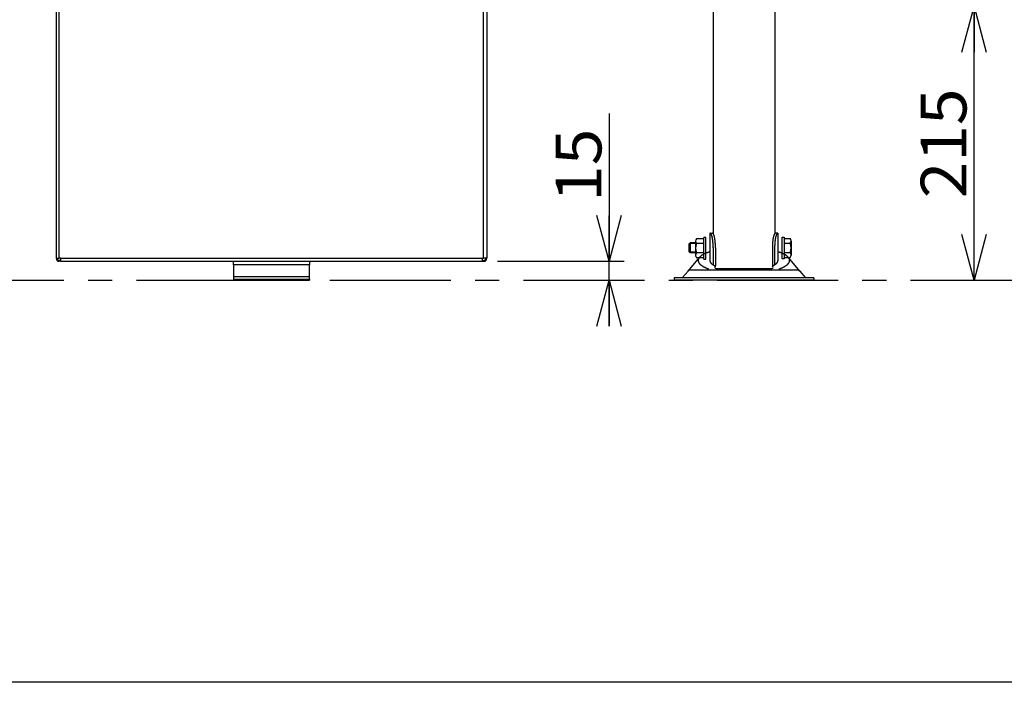
# Model space of a CAD drawing. Extents: x -2328 to 2366, y -1662 to 1679.
# Drawn here: x -1178 to -403, y -1662 to -1140 of the extents above; entities that cross this region are included whole.
import ezdxf
from ezdxf.enums import TextEntityAlignment as Align

# ---------------------------------------------------------------- set-up
doc = ezdxf.new("R2010")
doc.units = 0
doc.header["$LTSCALE"] = 3
doc.linetypes.add('CENTER', pattern=[50.8, 31.75, -6.35, 6.35, -6.35])
doc.layers.get('0').update_dxf_attribs({"linetype": 'CONTINUOUS'})
for name, color, linetype in [('LAYER0001', 7, 'CONTINUOUS'), ('LAYER0009', 7, 'CONTINUOUS'), ('ZUWAKU', 7, 'CONTINUOUS')]:
    doc.layers.add(name, color=color, linetype=linetype)
doc.styles.add('DCSTYLE0', font='txt.shx', dxfattribs={"width": 0.679245, "bigfont": 'bigfont'})
doc.dimstyles.new('DC_ROTATED', dxfattribs={"dimtxt": 36, "dimasz": 36.000023, "dimexe": 0, "dimexo": 12, "dimgap": 6, "dimtad": 3, "dimblk1": 'OPEN30', "dimblk2": 'OPEN30', "dimsah": 1, "dimcen": 0.09, "dimse1": 1, "dimclrd": 4, "dimclre": 4, "dimclrt": 4, "dimazin": 3, "dimtfac": 1, "dimtmove": 0, "dimatfit": 3})

# ---------------------------------------------------------------- blocks, each defined once
blk = doc.blocks.new('DC_GROUP_26')
at = {"color": 3, "linetype": 'CONTINUOUS'}
for p, q in [((-1149.57, -1130.01), (-1149.57, -1328.16)), ((-1147.12, -1328.16), (-1147.12, -1130.01)), ((-813.02, -1328.16), (-813.02, -1130.01)), ((-810.57, -1130.01), (-810.57, -1328.16)), ((-1149.57, -1328.16), (-1147.12, -1328.16)), ((-1146.07, -1328.16), (-1147.12, -1328.16)), ((-1147.12, -1329.91), (-1147.12, -1330.61)), ((-1146.07, -1329.91), (-1147.12, -1329.91)), ((-1146.07, -1330.61), (-1147.12, -1330.61)), ((-1146.07, -1328.16), (-814.07, -1328.16)), ((-1146.07, -1328.16), (-1146.07, -1330.61)), ((-1146.07, -1330.61), (-814.07, -1330.61)), ((-1010.07, -1333.44), (-1010.07, -1330.61)), ((-950.07, -1333.44), (-1010.07, -1333.44)), ((-1010.07, -1333.44), (-1010.07, -1342.78)), ((-950.07, -1330.61), (-950.07, -1333.44)), ((-950.07, -1342.78), (-950.07, -1333.44)), ((-814.07, -1328.16), (-813.02, -1328.16)), ((-814.07, -1328.16), (-814.07, -1330.61)), ((-814.07, -1329.91), (-813.02, -1329.91)), ((-814.07, -1330.61), (-813.02, -1330.61)), ((-810.57, -1328.16), (-813.02, -1328.16)), ((-813.02, -1329.91), (-813.02, -1330.61)), ((-1010.07, -1342.78), (-1010.07, -1344.61)), ((-950.07, -1342.78), (-1010.07, -1342.78)), ((-1010.07, -1344.61), (-950.07, -1344.61)), ((-1010.07, -1344.61), (-1010.07, -1345.61)), ((-1010.07, -1345.61), (-950.07, -1345.61)), ((-950.07, -1344.61), (-950.07, -1342.78)), ((-950.07, -1344.61), (-950.07, -1345.61))]:
    blk.add_line(p, q, dxfattribs=at)
for centre, radius, start, end in [((-1147.12, -1328.16), 2.45, 180, 270), ((-1147.12, -1328.16), 1.75, 180, 270), ((-813.02, -1328.16), 1.75, 270, 0), ((-813.02, -1328.16), 2.45, 270, 0)]:
    blk.add_arc(centre, radius, start, end, dxfattribs=at)
blk = doc.blocks.new('_OPEN30')
at = {"color": 0, "linetype": 'BYBLOCK'}
for p, q in [((-1, 0.267949), (0, 0)), ((0, 0), (-1, -0.267949)), ((0, 0), (-1, 0))]:
    blk.add_line(p, q, dxfattribs=at)
blk = doc.blocks.new('*D34')
at = {"layer": 'LAYER0001', "color": 4, "linetype": 'CONTINUOUS'}
for p, q in [((-723.07, -635.31), (-301.42, -635.31)), ((-313.42, -1345.61), (-313.42, -635.31))]:
    blk.add_line(p, q, dxfattribs=at)
at = {"layer": 'LAYER0001', "color": 4, "xscale": 36.00003345389238, "yscale": 35.99987128774157}
for p, rotation in [((-313.42, -635.31), 90), ((-313.42, -1345.61), 270)]:
    blk.add_blockref('_OPEN30', p, dxfattribs=dict(at, rotation=rotation))
at = {"layer": 'LAYER0001', "color": 4, "style": 'DCSTYLE0', "width": 0.8}
blk.add_text('710', height=36, rotation=90, dxfattribs=at).set_placement((-319.42, -1033.66), (-319.42, -947.26), align=Align.FIT)
blk = doc.blocks.new('*D35')
at = {"layer": 'LAYER0001', "color": 4, "linetype": 'CONTINUOUS'}
for p, q in [((-759.07, -1130.01), (-414.84, -1130.01)), ((-426.84, -1345.61), (-426.84, -1130.01))]:
    blk.add_line(p, q, dxfattribs=at)
at = {"layer": 'LAYER0001', "color": 4, "xscale": 36.00003345389238, "yscale": 35.99987128774157}
for p, rotation in [((-426.84, -1130.01), 90), ((-426.84, -1345.61), 270)]:
    blk.add_blockref('_OPEN30', p, dxfattribs=dict(at, rotation=rotation))
at = {"layer": 'LAYER0001', "color": 4, "style": 'DCSTYLE0', "width": 0.8}
blk.add_text('215', height=36, rotation=90, dxfattribs=at).set_placement((-432.84, -1281.01), (-432.84, -1194.61), align=Align.FIT)
blk = doc.blocks.new('DA_IMAGEDIMGROUP_1')
at = {"layer": 'LAYER0001', "color": 4, "linetype": 'CONTINUOUS'}
for p, q in [((-714.28, -1214.23), (-714.28, -1330.61)), ((-802.07, -1330.61), (-702.28, -1330.61)), ((-714.28, -1345.61), (-714.28, -1330.61)), ((-714.28, -1381.61), (-714.28, -1345.61))]:
    blk.add_line(p, q, dxfattribs=at)
at = {"layer": 'LAYER0001', "color": 4, "xscale": 36.00003345389238, "yscale": 35.99987128774157}
for p, rotation in [((-714.28, -1330.61), 270), ((-714.28, -1345.61), 90)]:
    blk.add_blockref('_OPEN30', p, dxfattribs=dict(at, rotation=rotation))
at = {"layer": 'LAYER0001', "color": 4, "style": 'DCSTYLE0', "width": 0.8}
blk.add_text('15', height=36, rotation=90, dxfattribs=at).set_placement((-720.28, -1283.83), (-720.28, -1226.23), align=Align.FIT)
blk = doc.blocks.new('DC_GROUP_9')
at = {"layer": 'LAYER0009', "color": 9, "linetype": 'CONTINUOUS'}
for p, q in [((-646.17, -1314.72), (-646.17, -1325.97)), ((-639.67, -1312.84), (-645.44, -1312.84)), ((-639.67, -1316.6), (-645.44, -1316.6)), ((-638.07, -1311.84), (-639.67, -1311.84)), ((-639.67, -1328.84), (-639.67, -1311.84)), ((-638.07, -1328.84), (-638.07, -1311.84)), ((-639.67, -1324.09), (-645.44, -1324.09)), ((-639.67, -1327.84), (-645.44, -1327.84)), ((-639.67, -1328.84), (-638.07, -1328.84))]:
    blk.add_line(p, q, dxfattribs=at)
for centre, radius, start, end in [((-643.37, -1314.72), 2.8, 137.92498, 222.07502), ((-636.08, -1320.34), 10.09, 158.19745, 201.80255), ((-643.37, -1325.97), 2.8, 137.92498, 222.07502)]:
    blk.add_arc(centre, radius, start, end, dxfattribs=at)
blk = doc.blocks.new('DC_GROUP_10')
at = {"layer": 'LAYER0009', "color": 9, "linetype": 'CONTINUOUS'}
for p, q in [((-650.27, -1316.08), (-651.47, -1317.28)), ((-651.47, -1317.28), (-651.47, -1322.88)), ((-646.17, -1316.71), (-650.89, -1316.71)), ((-650.27, -1316.08), (-650.27, -1324.08)), ((-646.17, -1316.08), (-650.27, -1316.08)), ((-578.07, -1328.58), (-578.07, -1311.58)), ((-578.07, -1311.58), (-576.47, -1311.58)), ((-576.47, -1311.58), (-576.47, -1328.58)), ((-576.47, -1312.58), (-571.66, -1312.58)), ((-576.47, -1316.34), (-571.66, -1316.34)), ((-570.97, -1314.46), (-570.97, -1325.71)), ((-650.27, -1324.08), (-651.47, -1322.88)), ((-646.17, -1323.46), (-650.89, -1323.46)), ((-646.17, -1324.08), (-650.27, -1324.08)), ((-576.47, -1323.83), (-571.66, -1323.83)), ((-576.47, -1328.58), (-578.07, -1328.58)), ((-576.47, -1327.58), (-571.66, -1327.58))]:
    blk.add_line(p, q, dxfattribs=at)
for centre, radius, start, end in [((-573.85, -1314.46), 2.89, 319.46861, 40.53139), ((-581.45, -1320.08), 10.48, 339.04986, 20.95014), ((-573.85, -1325.71), 2.89, 319.46861, 40.53139)]:
    blk.add_arc(centre, radius, start, end, dxfattribs=at)

msp = doc.modelspace()

# ---------------------------------------------------------------- linework, layer by layer
at = {"layer": 'LAYER0001', "color": 4, "linetype": 'CENTER'}
msp.add_line((-1848.4, -1345.61), (923.52, -1345.61), dxfattribs=at)
at = {"layer": 'LAYER0009', "color": 9, "linetype": 'CONTINUOUS'}
for p, q in [((-632.37, -188.31), (-632.37, -1308.56)), ((-583.77, -188.31), (-583.77, -1308.56)), ((-634.87, -1308.56), (-632.87, -1308.56)), ((-634.87, -1308.56), (-634.87, -1330.18)), ((-581.27, -1308.56), (-583.27, -1308.56)), ((-581.27, -1308.56), (-581.27, -1330.18)), ((-632.24, -1320.06), (-632.24, -1333.38)), ((-630.44, -1320.06), (-630.44, -1334.27)), ((-585.69, -1320.06), (-585.69, -1334.27)), ((-583.89, -1320.06), (-583.89, -1333.38)), ((-652.09, -1338.32), (-643.07, -1327.59)), ((-564.04, -1338.32), (-573.06, -1327.59)), ((-652.09, -1338.32), (-656.57, -1343.61)), ((-608.07, -1337.61), (-650.57, -1337.61)), ((-630.07, -1336.29), (-586.07, -1336.29)), ((-565.57, -1337.61), (-608.07, -1337.61)), ((-564.04, -1338.32), (-559.57, -1343.61)), ((-553.07, -1343.61), (-663.07, -1343.61)), ((-663.07, -1343.61), (-663.07, -1345.61)), ((-553.07, -1345.61), (-663.07, -1345.61)), ((-553.07, -1343.61), (-553.07, -1345.61))]:
    msp.add_line(p, q, dxfattribs=at)
for points in [[(-632.24, -1320.06), (-632.24, -1319.94), (-632.25, -1319.82), (-632.25, -1319.7), (-632.25, -1319.58), (-632.25, -1319.46), (-632.25, -1319.34), (-632.25, -1319.22), (-632.25, -1319.1), (-632.26, -1318.98), (-632.26, -1318.86), (-632.26, -1318.74), (-632.26, -1318.62), (-632.27, -1318.5), (-632.27, -1318.38), (-632.27, -1318.26), (-632.28, -1318.14), (-632.28, -1318.02), (-632.29, -1317.91), (-632.29, -1317.79), (-632.3, -1317.67), (-632.3, -1317.55), (-632.31, -1317.43), (-632.31, -1317.32), (-632.32, -1317.2), (-632.33, -1317.08), (-632.33, -1316.97), (-632.34, -1316.85), (-632.35, -1316.74), (-632.36, -1316.62), (-632.36, -1316.51), (-632.37, -1316.39), (-632.38, -1316.28), (-632.39, -1316.17), (-632.4, -1316.05), (-632.41, -1315.94), (-632.41, -1315.83), (-632.42, -1315.72), (-632.43, -1315.6), (-632.44, -1315.49), (-632.45, -1315.38), (-632.46, -1315.27), (-632.48, -1315.16), (-632.49, -1315.06), (-632.5, -1314.95), (-632.51, -1314.84), (-632.52, -1314.73), (-632.53, -1314.63), (-632.54, -1314.52), (-632.56, -1314.42), (-632.57, -1314.31), (-632.58, -1314.21), (-632.6, -1314.1), (-632.61, -1314), (-632.62, -1313.9), (-632.64, -1313.8), (-632.65, -1313.7), (-632.66, -1313.6), (-632.68, -1313.5), (-632.69, -1313.4), (-632.71, -1313.3), (-632.72, -1313.2), (-632.74, -1313.11), (-632.75, -1313.01), (-632.77, -1312.92), (-632.79, -1312.82), (-632.8, -1312.73), (-632.82, -1312.64), (-632.83, -1312.55), (-632.85, -1312.46), (-632.87, -1312.37), (-632.88, -1312.28), (-632.9, -1312.19), (-632.92, -1312.1), (-632.94, -1312.01), (-632.95, -1311.93), (-632.97, -1311.84), (-632.99, -1311.76), (-633.01, -1311.68), (-633.03, -1311.6), (-633.05, -1311.51), (-633.07, -1311.43), (-633.09, -1311.36), (-633.1, -1311.28), (-633.12, -1311.2), (-633.14, -1311.12), (-633.16, -1311.05), (-633.18, -1310.97), (-633.2, -1310.9), (-633.22, -1310.83), (-633.24, -1310.76), (-633.26, -1310.69), (-633.29, -1310.62), (-633.31, -1310.55), (-633.33, -1310.48), (-633.35, -1310.42), (-633.37, -1310.35), (-633.39, -1310.29), (-633.41, -1310.22), (-633.44, -1310.16), (-633.46, -1310.1), (-633.48, -1310.04), (-633.5, -1309.98), (-633.52, -1309.93), (-633.55, -1309.87), (-633.57, -1309.81), (-633.59, -1309.76), (-633.61, -1309.71), (-633.64, -1309.66), (-633.66, -1309.6), (-633.68, -1309.56), (-633.71, -1309.51), (-633.73, -1309.46), (-633.75, -1309.41), (-633.78, -1309.37), (-633.8, -1309.32), (-633.82, -1309.28), (-633.85, -1309.24), (-633.87, -1309.2), (-633.9, -1309.16), (-633.92, -1309.12), (-633.94, -1309.09), (-633.97, -1309.05), (-633.99, -1309.02), (-634.02, -1308.98), (-634.04, -1308.95), (-634.07, -1308.92), (-634.09, -1308.89), (-634.12, -1308.86), (-634.14, -1308.84), (-634.17, -1308.81), (-634.19, -1308.79), (-634.22, -1308.76), (-634.24, -1308.74), (-634.27, -1308.72), (-634.29, -1308.7), (-634.32, -1308.68), (-634.34, -1308.67), (-634.37, -1308.65), (-634.39, -1308.64), (-634.42, -1308.62), (-634.44, -1308.61), (-634.47, -1308.6), (-634.49, -1308.59), (-634.52, -1308.58), (-634.54, -1308.58), (-634.57, -1308.57), (-634.59, -1308.57), (-634.62, -1308.56), (-634.64, -1308.56), (-634.67, -1308.56)], [(-630.44, -1320.06), (-630.44, -1319.94), (-630.44, -1319.82), (-630.44, -1319.7), (-630.44, -1319.58), (-630.44, -1319.46), (-630.44, -1319.34), (-630.45, -1319.22), (-630.45, -1319.1), (-630.45, -1318.98), (-630.45, -1318.86), (-630.46, -1318.74), (-630.46, -1318.62), (-630.46, -1318.5), (-630.47, -1318.38), (-630.47, -1318.26), (-630.47, -1318.14), (-630.48, -1318.02), (-630.48, -1317.91), (-630.49, -1317.79), (-630.49, -1317.67), (-630.5, -1317.55), (-630.5, -1317.43), (-630.51, -1317.32), (-630.52, -1317.2), (-630.52, -1317.08), (-630.53, -1316.97), (-630.54, -1316.85), (-630.54, -1316.74), (-630.55, -1316.62), (-630.56, -1316.51), (-630.57, -1316.39), (-630.58, -1316.28), (-630.58, -1316.17), (-630.59, -1316.05), (-630.6, -1315.94), (-630.61, -1315.83), (-630.62, -1315.72), (-630.63, -1315.6), (-630.64, -1315.49), (-630.65, -1315.38), (-630.66, -1315.27), (-630.67, -1315.16), (-630.68, -1315.06), (-630.69, -1314.95), (-630.7, -1314.84), (-630.72, -1314.73), (-630.73, -1314.63), (-630.74, -1314.52), (-630.75, -1314.42), (-630.77, -1314.31), (-630.78, -1314.21), (-630.79, -1314.1), (-630.8, -1314), (-630.82, -1313.9), (-630.83, -1313.8), (-630.85, -1313.7), (-630.86, -1313.6), (-630.87, -1313.5), (-630.89, -1313.4), (-630.9, -1313.3), (-630.92, -1313.2), (-630.93, -1313.11), (-630.95, -1313.01), (-630.96, -1312.92), (-630.98, -1312.82), (-631, -1312.73), (-631.01, -1312.64), (-631.03, -1312.55), (-631.05, -1312.46), (-631.06, -1312.37), (-631.08, -1312.28), (-631.1, -1312.19), (-631.11, -1312.1), (-631.13, -1312.01), (-631.15, -1311.93), (-631.17, -1311.84), (-631.19, -1311.76), (-631.21, -1311.68), (-631.22, -1311.6), (-631.24, -1311.51), (-631.26, -1311.43), (-631.28, -1311.36), (-631.3, -1311.28), (-631.32, -1311.2), (-631.34, -1311.12), (-631.36, -1311.05), (-631.38, -1310.97), (-631.4, -1310.9), (-631.42, -1310.83), (-631.44, -1310.76), (-631.46, -1310.69), (-631.48, -1310.62), (-631.5, -1310.55), (-631.52, -1310.48), (-631.54, -1310.42), (-631.57, -1310.35), (-631.59, -1310.29), (-631.61, -1310.22), (-631.63, -1310.16), (-631.65, -1310.1), (-631.67, -1310.04), (-631.7, -1309.98), (-631.72, -1309.93), (-631.74, -1309.87), (-631.76, -1309.81), (-631.79, -1309.76), (-631.81, -1309.71), (-631.83, -1309.66), (-631.86, -1309.6), (-631.88, -1309.56), (-631.9, -1309.51), (-631.93, -1309.46), (-631.95, -1309.41), (-631.97, -1309.37), (-632, -1309.32), (-632.02, -1309.28), (-632.04, -1309.24), (-632.07, -1309.2), (-632.09, -1309.16), (-632.12, -1309.12), (-632.14, -1309.09), (-632.16, -1309.05), (-632.19, -1309.02), (-632.21, -1308.98), (-632.24, -1308.95), (-632.26, -1308.92), (-632.29, -1308.89), (-632.31, -1308.86), (-632.34, -1308.84), (-632.36, -1308.81), (-632.39, -1308.79), (-632.41, -1308.76), (-632.44, -1308.74), (-632.46, -1308.72), (-632.49, -1308.7), (-632.51, -1308.68), (-632.54, -1308.67), (-632.56, -1308.65), (-632.59, -1308.64), (-632.61, -1308.62), (-632.64, -1308.61), (-632.66, -1308.6), (-632.69, -1308.59), (-632.71, -1308.58), (-632.74, -1308.58), (-632.76, -1308.57), (-632.79, -1308.57), (-632.81, -1308.56), (-632.84, -1308.56), (-632.87, -1308.56)], [(-583.27, -1308.56), (-583.29, -1308.56), (-583.32, -1308.56), (-583.34, -1308.57), (-583.37, -1308.57), (-583.39, -1308.58), (-583.42, -1308.58), (-583.44, -1308.59), (-583.47, -1308.6), (-583.49, -1308.61), (-583.52, -1308.62), (-583.54, -1308.64), (-583.57, -1308.65), (-583.59, -1308.67), (-583.62, -1308.68), (-583.64, -1308.7), (-583.67, -1308.72), (-583.69, -1308.74), (-583.72, -1308.76), (-583.74, -1308.79), (-583.77, -1308.81), (-583.79, -1308.84), (-583.82, -1308.86), (-583.84, -1308.89), (-583.87, -1308.92), (-583.89, -1308.95), (-583.92, -1308.98), (-583.94, -1309.02), (-583.97, -1309.05), (-583.99, -1309.09), (-584.01, -1309.12), (-584.04, -1309.16), (-584.06, -1309.2), (-584.09, -1309.24), (-584.11, -1309.28), (-584.13, -1309.32), (-584.16, -1309.37), (-584.18, -1309.41), (-584.21, -1309.46), (-584.23, -1309.51), (-584.25, -1309.56), (-584.27, -1309.6), (-584.3, -1309.66), (-584.32, -1309.71), (-584.34, -1309.76), (-584.37, -1309.81), (-584.39, -1309.87), (-584.41, -1309.93), (-584.43, -1309.98), (-584.46, -1310.04), (-584.48, -1310.1), (-584.5, -1310.16), (-584.52, -1310.22), (-584.54, -1310.29), (-584.56, -1310.35), (-584.59, -1310.42), (-584.61, -1310.48), (-584.63, -1310.55), (-584.65, -1310.62), (-584.67, -1310.69), (-584.69, -1310.76), (-584.71, -1310.83), (-584.73, -1310.9), (-584.75, -1310.97), (-584.77, -1311.05), (-584.79, -1311.12), (-584.81, -1311.2), (-584.83, -1311.28), (-584.85, -1311.36), (-584.87, -1311.43), (-584.89, -1311.51), (-584.91, -1311.6), (-584.93, -1311.68), (-584.94, -1311.76), (-584.96, -1311.84), (-584.98, -1311.93), (-585, -1312.01), (-585.02, -1312.1), (-585.03, -1312.19), (-585.05, -1312.28), (-585.07, -1312.37), (-585.08, -1312.46), (-585.1, -1312.55), (-585.12, -1312.64), (-585.13, -1312.73), (-585.15, -1312.82), (-585.17, -1312.92), (-585.18, -1313.01), (-585.2, -1313.11), (-585.21, -1313.2), (-585.23, -1313.3), (-585.24, -1313.4), (-585.26, -1313.5), (-585.27, -1313.6), (-585.29, -1313.7), (-585.3, -1313.8), (-585.31, -1313.9), (-585.33, -1314), (-585.34, -1314.1), (-585.35, -1314.21), (-585.37, -1314.31), (-585.38, -1314.42), (-585.39, -1314.52), (-585.4, -1314.63), (-585.41, -1314.73), (-585.43, -1314.84), (-585.44, -1314.95), (-585.45, -1315.06), (-585.46, -1315.16), (-585.47, -1315.27), (-585.48, -1315.38), (-585.49, -1315.49), (-585.5, -1315.6), (-585.51, -1315.72), (-585.52, -1315.83), (-585.53, -1315.94), (-585.54, -1316.05), (-585.55, -1316.17), (-585.56, -1316.28), (-585.56, -1316.39), (-585.57, -1316.51), (-585.58, -1316.62), (-585.59, -1316.74), (-585.59, -1316.85), (-585.6, -1316.97), (-585.61, -1317.08), (-585.61, -1317.2), (-585.62, -1317.32), (-585.63, -1317.43), (-585.63, -1317.55), (-585.64, -1317.67), (-585.64, -1317.79), (-585.65, -1317.91), (-585.65, -1318.02), (-585.66, -1318.14), (-585.66, -1318.26), (-585.66, -1318.38), (-585.67, -1318.5), (-585.67, -1318.62), (-585.67, -1318.74), (-585.68, -1318.86), (-585.68, -1318.98), (-585.68, -1319.1), (-585.68, -1319.22), (-585.69, -1319.34), (-585.69, -1319.46), (-585.69, -1319.58), (-585.69, -1319.7), (-585.69, -1319.82), (-585.69, -1319.94), (-585.69, -1320.06)], [(-581.46, -1308.56), (-581.49, -1308.56), (-581.51, -1308.56), (-581.54, -1308.57), (-581.56, -1308.57), (-581.59, -1308.58), (-581.61, -1308.58), (-581.64, -1308.59), (-581.66, -1308.6), (-581.69, -1308.61), (-581.71, -1308.62), (-581.74, -1308.64), (-581.76, -1308.65), (-581.79, -1308.67), (-581.82, -1308.68), (-581.84, -1308.7), (-581.87, -1308.72), (-581.89, -1308.74), (-581.92, -1308.76), (-581.94, -1308.79), (-581.97, -1308.81), (-581.99, -1308.84), (-582.01, -1308.86), (-582.04, -1308.89), (-582.06, -1308.92), (-582.09, -1308.95), (-582.11, -1308.98), (-582.14, -1309.02), (-582.16, -1309.05), (-582.19, -1309.09), (-582.21, -1309.12), (-582.23, -1309.16), (-582.26, -1309.2), (-582.28, -1309.24), (-582.31, -1309.28), (-582.33, -1309.32), (-582.35, -1309.37), (-582.38, -1309.41), (-582.4, -1309.46), (-582.42, -1309.51), (-582.45, -1309.56), (-582.47, -1309.6), (-582.49, -1309.66), (-582.52, -1309.71), (-582.54, -1309.76), (-582.56, -1309.81), (-582.58, -1309.87), (-582.61, -1309.93), (-582.63, -1309.98), (-582.65, -1310.04), (-582.67, -1310.1), (-582.7, -1310.16), (-582.72, -1310.22), (-582.74, -1310.29), (-582.76, -1310.35), (-582.78, -1310.42), (-582.8, -1310.48), (-582.82, -1310.55), (-582.85, -1310.62), (-582.87, -1310.69), (-582.89, -1310.76), (-582.91, -1310.83), (-582.93, -1310.9), (-582.95, -1310.97), (-582.97, -1311.05), (-582.99, -1311.12), (-583.01, -1311.2), (-583.03, -1311.28), (-583.05, -1311.36), (-583.06, -1311.43), (-583.08, -1311.51), (-583.1, -1311.6), (-583.12, -1311.68), (-583.14, -1311.76), (-583.16, -1311.84), (-583.18, -1311.93), (-583.19, -1312.01), (-583.21, -1312.1), (-583.23, -1312.19), (-583.25, -1312.28), (-583.26, -1312.37), (-583.28, -1312.46), (-583.3, -1312.55), (-583.31, -1312.64), (-583.33, -1312.73), (-583.35, -1312.82), (-583.36, -1312.92), (-583.38, -1313.01), (-583.39, -1313.11), (-583.41, -1313.2), (-583.42, -1313.3), (-583.44, -1313.4), (-583.45, -1313.5), (-583.47, -1313.6), (-583.48, -1313.7), (-583.49, -1313.8), (-583.51, -1313.9), (-583.52, -1314), (-583.54, -1314.1), (-583.55, -1314.21), (-583.56, -1314.31), (-583.57, -1314.42), (-583.59, -1314.52), (-583.6, -1314.63), (-583.61, -1314.73), (-583.62, -1314.84), (-583.63, -1314.95), (-583.64, -1315.06), (-583.66, -1315.16), (-583.67, -1315.27), (-583.68, -1315.38), (-583.69, -1315.49), (-583.7, -1315.6), (-583.71, -1315.72), (-583.72, -1315.83), (-583.73, -1315.94), (-583.73, -1316.05), (-583.74, -1316.17), (-583.75, -1316.28), (-583.76, -1316.39), (-583.77, -1316.51), (-583.78, -1316.62), (-583.78, -1316.74), (-583.79, -1316.85), (-583.8, -1316.97), (-583.8, -1317.08), (-583.81, -1317.2), (-583.82, -1317.32), (-583.82, -1317.43), (-583.83, -1317.55), (-583.83, -1317.67), (-583.84, -1317.79), (-583.84, -1317.91), (-583.85, -1318.02), (-583.85, -1318.14), (-583.86, -1318.26), (-583.86, -1318.38), (-583.86, -1318.5), (-583.87, -1318.62), (-583.87, -1318.74), (-583.87, -1318.86), (-583.88, -1318.98), (-583.88, -1319.1), (-583.88, -1319.22), (-583.88, -1319.34), (-583.88, -1319.46), (-583.88, -1319.58), (-583.88, -1319.7), (-583.89, -1319.82), (-583.89, -1319.94), (-583.89, -1320.06)], [(-634.87, -1323.15), (-635.09, -1323.22), (-635.32, -1323.29), (-635.54, -1323.37), (-635.76, -1323.44), (-635.98, -1323.51), (-636.19, -1323.59), (-636.41, -1323.67), (-636.62, -1323.74), (-636.83, -1323.82), (-637.03, -1323.9), (-637.23, -1323.98), (-637.43, -1324.06), (-637.63, -1324.14), (-637.82, -1324.22), (-638.02, -1324.3), (-638.2, -1324.38), (-638.39, -1324.46), (-638.57, -1324.54), (-638.75, -1324.62), (-638.93, -1324.71), (-639.11, -1324.79), (-639.28, -1324.88), (-639.45, -1324.96), (-639.62, -1325.05), (-639.78, -1325.13), (-639.94, -1325.22), (-640.1, -1325.3), (-640.25, -1325.39), (-640.41, -1325.48), (-640.55, -1325.57), (-640.7, -1325.65), (-640.84, -1325.74), (-640.98, -1325.83), (-641.12, -1325.92), (-641.26, -1326.01), (-641.39, -1326.1), (-641.52, -1326.19), (-641.64, -1326.28), (-641.76, -1326.37), (-641.88, -1326.47), (-642, -1326.56), (-642.11, -1326.65), (-642.22, -1326.74), (-642.33, -1326.84), (-642.43, -1326.93), (-642.53, -1327.02), (-642.63, -1327.12), (-642.72, -1327.21), (-642.82, -1327.31), (-642.9, -1327.4), (-642.99, -1327.5), (-643.07, -1327.59), (-643.15, -1327.69), (-643.22, -1327.78), (-643.3, -1327.88), (-643.36, -1327.97), (-643.43, -1328.07), (-643.49, -1328.17), (-643.55, -1328.26), (-643.61, -1328.36), (-643.66, -1328.46), (-643.71, -1328.55), (-643.76, -1328.65), (-643.8, -1328.75), (-643.84, -1328.85), (-643.88, -1328.94), (-643.91, -1329.04), (-643.94, -1329.14), (-643.97, -1329.24), (-643.99, -1329.34), (-644.01, -1329.43), (-644.03, -1329.53), (-644.04, -1329.63), (-644.05, -1329.73), (-644.06, -1329.83), (-644.06, -1329.93), (-644.06, -1330.02), (-644.06, -1330.12), (-644.06, -1330.22), (-644.05, -1330.32), (-644.04, -1330.42), (-644.02, -1330.52), (-644, -1330.61), (-643.98, -1330.71), (-643.95, -1330.81), (-643.92, -1330.91), (-643.89, -1331.01), (-643.86, -1331.11), (-643.82, -1331.2), (-643.78, -1331.3), (-643.73, -1331.4), (-643.69, -1331.5), (-643.63, -1331.59), (-643.58, -1331.69), (-643.52, -1331.79), (-643.46, -1331.89), (-643.4, -1331.98), (-643.33, -1332.08), (-643.26, -1332.18), (-643.18, -1332.27), (-643.11, -1332.37), (-643.03, -1332.47), (-642.94, -1332.56), (-642.86, -1332.66), (-642.77, -1332.75), (-642.68, -1332.85), (-642.58, -1332.94), (-642.48, -1333.04), (-642.38, -1333.13), (-642.27, -1333.23), (-642.16, -1333.32), (-642.05, -1333.41), (-641.94, -1333.51), (-641.82, -1333.6), (-641.7, -1333.69), (-641.58, -1333.79), (-641.45, -1333.88), (-641.32, -1333.97), (-641.19, -1334.06), (-641.05, -1334.15), (-640.91, -1334.24), (-640.77, -1334.33), (-640.62, -1334.42), (-640.48, -1334.51), (-640.33, -1334.6), (-640.17, -1334.69), (-640.02, -1334.78), (-639.86, -1334.87), (-639.69, -1334.95), (-639.53, -1335.04), (-639.36, -1335.13), (-639.19, -1335.21), (-639.02, -1335.3), (-638.84, -1335.38), (-638.66, -1335.47), (-638.48, -1335.55), (-638.29, -1335.64), (-638.11, -1335.72), (-637.92, -1335.8), (-637.72, -1335.89), (-637.53, -1335.97), (-637.33, -1336.05), (-637.13, -1336.13), (-636.92, -1336.21), (-636.72, -1336.29), (-636.51, -1336.37), (-636.3, -1336.45), (-636.08, -1336.53), (-635.87, -1336.6), (-635.65, -1336.68)], [(-580.48, -1336.68), (-580.27, -1336.6), (-580.05, -1336.53), (-579.83, -1336.45), (-579.62, -1336.37), (-579.41, -1336.29), (-579.21, -1336.21), (-579, -1336.13), (-578.8, -1336.05), (-578.6, -1335.97), (-578.41, -1335.89), (-578.22, -1335.8), (-578.03, -1335.72), (-577.84, -1335.64), (-577.65, -1335.55), (-577.47, -1335.47), (-577.29, -1335.38), (-577.11, -1335.3), (-576.94, -1335.21), (-576.77, -1335.13), (-576.6, -1335.04), (-576.44, -1334.95), (-576.27, -1334.87), (-576.11, -1334.78), (-575.96, -1334.69), (-575.8, -1334.6), (-575.65, -1334.51), (-575.51, -1334.42), (-575.36, -1334.33), (-575.22, -1334.24), (-575.08, -1334.15), (-574.94, -1334.06), (-574.81, -1333.97), (-574.68, -1333.88), (-574.55, -1333.79), (-574.43, -1333.69), (-574.31, -1333.6), (-574.19, -1333.51), (-574.08, -1333.41), (-573.97, -1333.32), (-573.86, -1333.23), (-573.75, -1333.13), (-573.65, -1333.04), (-573.55, -1332.94), (-573.46, -1332.85), (-573.36, -1332.75), (-573.27, -1332.66), (-573.19, -1332.56), (-573.1, -1332.47), (-573.02, -1332.37), (-572.95, -1332.27), (-572.87, -1332.18), (-572.8, -1332.08), (-572.73, -1331.98), (-572.67, -1331.89), (-572.61, -1331.79), (-572.55, -1331.69), (-572.5, -1331.59), (-572.45, -1331.5), (-572.4, -1331.4), (-572.35, -1331.3), (-572.31, -1331.2), (-572.27, -1331.11), (-572.24, -1331.01), (-572.21, -1330.91), (-572.18, -1330.81), (-572.15, -1330.71), (-572.13, -1330.61), (-572.11, -1330.52), (-572.1, -1330.42), (-572.08, -1330.32), (-572.07, -1330.22), (-572.07, -1330.12), (-572.07, -1330.02), (-572.07, -1329.93), (-572.07, -1329.83), (-572.08, -1329.73), (-572.09, -1329.63), (-572.1, -1329.53), (-572.12, -1329.43), (-572.14, -1329.34), (-572.16, -1329.24), (-572.19, -1329.14), (-572.22, -1329.04), (-572.25, -1328.94), (-572.29, -1328.85), (-572.33, -1328.75), (-572.37, -1328.65), (-572.42, -1328.55), (-572.47, -1328.46), (-572.52, -1328.36), (-572.58, -1328.26), (-572.64, -1328.17), (-572.7, -1328.07), (-572.77, -1327.97), (-572.84, -1327.88), (-572.91, -1327.78), (-572.98, -1327.69), (-573.06, -1327.59), (-573.14, -1327.5), (-573.23, -1327.4), (-573.32, -1327.31), (-573.41, -1327.21), (-573.5, -1327.12), (-573.6, -1327.02), (-573.7, -1326.93), (-573.8, -1326.84), (-573.91, -1326.74), (-574.02, -1326.65), (-574.13, -1326.56), (-574.25, -1326.47), (-574.37, -1326.37), (-574.49, -1326.28), (-574.61, -1326.19), (-574.74, -1326.1), (-574.87, -1326.01), (-575.01, -1325.92), (-575.15, -1325.83), (-575.29, -1325.74), (-575.43, -1325.65), (-575.58, -1325.57), (-575.73, -1325.48), (-575.88, -1325.39), (-576.03, -1325.3), (-576.19, -1325.22), (-576.35, -1325.13), (-576.51, -1325.05), (-576.68, -1324.96), (-576.85, -1324.88), (-577.02, -1324.79), (-577.2, -1324.71), (-577.38, -1324.62), (-577.56, -1324.54), (-577.74, -1324.46), (-577.93, -1324.38), (-578.12, -1324.3), (-578.31, -1324.22), (-578.5, -1324.14), (-578.7, -1324.06), (-578.9, -1323.98), (-579.1, -1323.9), (-579.31, -1323.82), (-579.51, -1323.74), (-579.72, -1323.67), (-579.94, -1323.59), (-580.15, -1323.51), (-580.37, -1323.44), (-580.59, -1323.37), (-580.81, -1323.29), (-581.04, -1323.22), (-581.27, -1323.15)], [(-634.87, -1330.18), (-634.87, -1330.21), (-634.86, -1330.24), (-634.86, -1330.26), (-634.86, -1330.29), (-634.86, -1330.32), (-634.86, -1330.35), (-634.86, -1330.38), (-634.85, -1330.41), (-634.85, -1330.44), (-634.85, -1330.47), (-634.84, -1330.5), (-634.84, -1330.52), (-634.83, -1330.55), (-634.83, -1330.58), (-634.82, -1330.61), (-634.81, -1330.64), (-634.81, -1330.67), (-634.8, -1330.7), (-634.79, -1330.73), (-634.78, -1330.75), (-634.78, -1330.78), (-634.77, -1330.81), (-634.76, -1330.84), (-634.75, -1330.87), (-634.74, -1330.9), (-634.73, -1330.93), (-634.72, -1330.96), (-634.71, -1330.98), (-634.7, -1331.01), (-634.68, -1331.04), (-634.67, -1331.07), (-634.66, -1331.1), (-634.65, -1331.13), (-634.63, -1331.16), (-634.62, -1331.19), (-634.6, -1331.21), (-634.59, -1331.24), (-634.57, -1331.27), (-634.56, -1331.3), (-634.54, -1331.33), (-634.53, -1331.36), (-634.51, -1331.38), (-634.49, -1331.41), (-634.47, -1331.44), (-634.46, -1331.47), (-634.44, -1331.5), (-634.42, -1331.53), (-634.4, -1331.56), (-634.38, -1331.58), (-634.36, -1331.61), (-634.34, -1331.64), (-634.32, -1331.67), (-634.3, -1331.7), (-634.28, -1331.73), (-634.26, -1331.75), (-634.23, -1331.78), (-634.21, -1331.81), (-634.19, -1331.84), (-634.16, -1331.87), (-634.14, -1331.89), (-634.12, -1331.92), (-634.09, -1331.95), (-634.07, -1331.98), (-634.04, -1332.01), (-634.02, -1332.03), (-633.99, -1332.06), (-633.96, -1332.09), (-633.94, -1332.12), (-633.91, -1332.15), (-633.88, -1332.17), (-633.85, -1332.2), (-633.82, -1332.23), (-633.79, -1332.26), (-633.76, -1332.28), (-633.74, -1332.31), (-633.71, -1332.34), (-633.67, -1332.37), (-633.64, -1332.4), (-633.61, -1332.42), (-633.58, -1332.45), (-633.55, -1332.48), (-633.52, -1332.51), (-633.48, -1332.53), (-633.45, -1332.56), (-633.42, -1332.59), (-633.38, -1332.61), (-633.35, -1332.64), (-633.31, -1332.67), (-633.28, -1332.7), (-633.24, -1332.72), (-633.21, -1332.75), (-633.17, -1332.78), (-633.13, -1332.8), (-633.1, -1332.83), (-633.06, -1332.86), (-633.02, -1332.89), (-632.98, -1332.91), (-632.95, -1332.94), (-632.91, -1332.97), (-632.87, -1332.99), (-632.83, -1333.02), (-632.79, -1333.05), (-632.75, -1333.07), (-632.71, -1333.1), (-632.67, -1333.13), (-632.62, -1333.15), (-632.58, -1333.18), (-632.54, -1333.21), (-632.5, -1333.23), (-632.45, -1333.26), (-632.41, -1333.28), (-632.37, -1333.31), (-632.32, -1333.34), (-632.28, -1333.36), (-632.23, -1333.39), (-632.19, -1333.41), (-632.14, -1333.44), (-632.1, -1333.47), (-632.05, -1333.49), (-632, -1333.52), (-631.96, -1333.54), (-631.91, -1333.57), (-631.86, -1333.6), (-631.81, -1333.62), (-631.77, -1333.65), (-631.72, -1333.67), (-631.67, -1333.7), (-631.62, -1333.72), (-631.57, -1333.75), (-631.52, -1333.77), (-631.47, -1333.8), (-631.42, -1333.82), (-631.37, -1333.85), (-631.31, -1333.87), (-631.26, -1333.9), (-631.21, -1333.92), (-631.16, -1333.95), (-631.1, -1333.97), (-631.05, -1334), (-631, -1334.02), (-630.94, -1334.05), (-630.89, -1334.07), (-630.83, -1334.1), (-630.78, -1334.12), (-630.72, -1334.15), (-630.67, -1334.17), (-630.61, -1334.2), (-630.55, -1334.22), (-630.5, -1334.24), (-630.44, -1334.27)], [(-585.69, -1334.27), (-585.63, -1334.24), (-585.58, -1334.22), (-585.52, -1334.2), (-585.46, -1334.17), (-585.41, -1334.15), (-585.35, -1334.12), (-585.3, -1334.1), (-585.24, -1334.07), (-585.19, -1334.05), (-585.13, -1334.02), (-585.08, -1334), (-585.03, -1333.97), (-584.97, -1333.95), (-584.92, -1333.92), (-584.87, -1333.9), (-584.82, -1333.87), (-584.77, -1333.85), (-584.71, -1333.82), (-584.66, -1333.8), (-584.61, -1333.77), (-584.56, -1333.75), (-584.51, -1333.72), (-584.46, -1333.7), (-584.41, -1333.67), (-584.37, -1333.65), (-584.32, -1333.62), (-584.27, -1333.6), (-584.22, -1333.57), (-584.17, -1333.54), (-584.13, -1333.52), (-584.08, -1333.49), (-584.03, -1333.47), (-583.99, -1333.44), (-583.94, -1333.41), (-583.9, -1333.39), (-583.85, -1333.36), (-583.81, -1333.34), (-583.76, -1333.31), (-583.72, -1333.28), (-583.68, -1333.26), (-583.63, -1333.23), (-583.59, -1333.21), (-583.55, -1333.18), (-583.51, -1333.15), (-583.47, -1333.13), (-583.42, -1333.1), (-583.38, -1333.07), (-583.34, -1333.05), (-583.3, -1333.02), (-583.26, -1332.99), (-583.22, -1332.97), (-583.19, -1332.94), (-583.15, -1332.91), (-583.11, -1332.89), (-583.07, -1332.86), (-583.03, -1332.83), (-583, -1332.8), (-582.96, -1332.78), (-582.92, -1332.75), (-582.89, -1332.72), (-582.85, -1332.7), (-582.82, -1332.67), (-582.78, -1332.64), (-582.75, -1332.61), (-582.71, -1332.59), (-582.68, -1332.56), (-582.65, -1332.53), (-582.61, -1332.51), (-582.58, -1332.48), (-582.55, -1332.45), (-582.52, -1332.42), (-582.49, -1332.4), (-582.46, -1332.37), (-582.43, -1332.34), (-582.4, -1332.31), (-582.37, -1332.28), (-582.34, -1332.26), (-582.31, -1332.23), (-582.28, -1332.2), (-582.25, -1332.17), (-582.22, -1332.15), (-582.2, -1332.12), (-582.17, -1332.09), (-582.14, -1332.06), (-582.12, -1332.03), (-582.09, -1332.01), (-582.06, -1331.98), (-582.04, -1331.95), (-582.01, -1331.92), (-581.99, -1331.89), (-581.97, -1331.87), (-581.94, -1331.84), (-581.92, -1331.81), (-581.9, -1331.78), (-581.88, -1331.75), (-581.85, -1331.73), (-581.83, -1331.7), (-581.81, -1331.67), (-581.79, -1331.64), (-581.77, -1331.61), (-581.75, -1331.58), (-581.73, -1331.56), (-581.71, -1331.53), (-581.69, -1331.5), (-581.67, -1331.47), (-581.66, -1331.44), (-581.64, -1331.41), (-581.62, -1331.38), (-581.6, -1331.36), (-581.59, -1331.33), (-581.57, -1331.3), (-581.56, -1331.27), (-581.54, -1331.24), (-581.53, -1331.21), (-581.51, -1331.19), (-581.5, -1331.16), (-581.49, -1331.13), (-581.47, -1331.1), (-581.46, -1331.07), (-581.45, -1331.04), (-581.44, -1331.01), (-581.42, -1330.98), (-581.41, -1330.96), (-581.4, -1330.93), (-581.39, -1330.9), (-581.38, -1330.87), (-581.37, -1330.84), (-581.36, -1330.81), (-581.35, -1330.78), (-581.35, -1330.75), (-581.34, -1330.73), (-581.33, -1330.7), (-581.32, -1330.67), (-581.32, -1330.64), (-581.31, -1330.61), (-581.31, -1330.58), (-581.3, -1330.55), (-581.29, -1330.52), (-581.29, -1330.5), (-581.29, -1330.47), (-581.28, -1330.44), (-581.28, -1330.41), (-581.28, -1330.38), (-581.27, -1330.35), (-581.27, -1330.32), (-581.27, -1330.29), (-581.27, -1330.26), (-581.27, -1330.24), (-581.27, -1330.21), (-581.27, -1330.18)]]:
    msp.add_lwpolyline(points, dxfattribs=at)
for centre, radius, start, end in [((-650.57, -1339.61), 2, 90, 139.79218), ((-630.07, -1335.29), 1, 110.0735, 270), ((-586.07, -1335.29), 1, 270, 69.9265), ((-565.57, -1339.61), 2, 40.20782, 90)]:
    msp.add_arc(centre, radius, start, end, dxfattribs=at)
at = {"layer": 'ZUWAKU', "color": 5, "linetype": 'CONTINUOUS'}
msp.add_line((2366, -1662), (-2328, -1662), dxfattribs=at)

# ---------------------------------------------------------------- block references
at = {"linetype": 'CONTINUOUS'}
msp.add_blockref('DC_GROUP_26', (0, 0), dxfattribs=at)
at = {"layer": 'LAYER0001', "linetype": 'CONTINUOUS'}
msp.add_blockref('DA_IMAGEDIMGROUP_1', (0, 0), dxfattribs=at)
at = {"layer": 'LAYER0009', "linetype": 'CONTINUOUS'}
for name in ['DC_GROUP_10', 'DC_GROUP_9']:
    msp.add_blockref(name, (0, 0), dxfattribs=at)

# ---------------------------------------------------------------- dimensions: what is measured, and where the dimension line sits
at = {"layer": 'LAYER0001', "linetype": 'CONTINUOUS'}
for base, p1, p2, text, picture, middle in [((-313.42, -635.31), (-313.42, -1345.61), (-735.07, -635.31), '710', '*D34', (-313.42, -990.46)), ((-426.84, -1130.01), (-426.84, -1345.61), (-771.07, -1130.01), '215', '*D35', (-426.84, -1237.81))]:
    dim = msp.add_linear_dim(base=base, p1=p1, p2=p2, angle=90, text=text, dimstyle='DC_ROTATED', override={"dimtxt": 36, "dimasz": 36.000023, "dimexe": 0, "dimexo": 12, "dimgap": 6, "dimtad": 3, "dimtih": 0, "dimtoh": 0, "dimdec": 1, "dimzin": 8, "dimblk1": 'OPEN30', "dimblk2": 'OPEN30', "dimsah": 1, "dimse1": 1, "dimclrd": 4, "dimclre": 4, "dimclrt": 4, "dimazin": 2, "dimtofl": 1, "dimtolj": 0, "dimtzin": 8, "dimarcsym": 1}, dxfattribs=at)
    dim.commit()
    dim.dimension.update_dxf_attribs({"geometry": picture, "text_midpoint": middle, "dimtype": 160})

doc.saveas('drawing.dxf')
